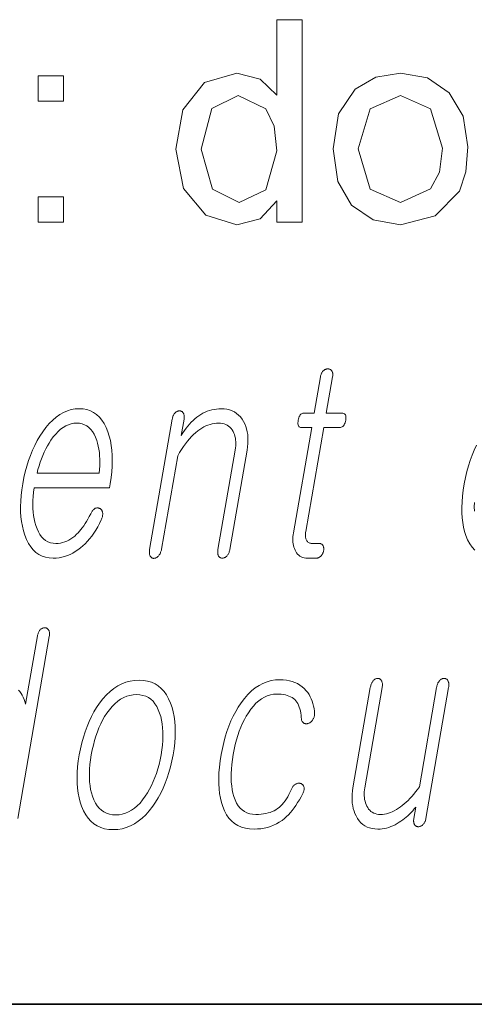
# Model space of a CAD drawing. Extents: x 0 to 218, y 0 to 297.
# Drawn here: x 79 to 82, y 10 to 16 of the extents above; entities that cross this region are included whole.
import ezdxf

# ---------------------------------------------------------------- set-up
doc = ezdxf.new("R2010")
doc.units = 0

msp = doc.modelspace()

# ---------------------------------------------------------------- linework, layer by layer
at = {"color": 7, "lineweight": 35}
msp.add_line((20, 10), (200, 10), dxfattribs=at)
msp.add_line((20, 10), (200, 10), dxfattribs=at)
at = {"color": 7, "lineweight": 13}
for points in [[(80.908493, 14.638841), (80.908493, 14.764622), (80.809143, 14.657785), (80.672035, 14.622174), (80.486359, 14.678945), (80.35511, 14.837408), (80.308495, 15.071393), (80.351334, 15.305246), (80.479851, 15.466185), (80.671516, 15.522174), (80.809799, 15.485846), (80.908493, 15.391445), (80.908493, 15.83884), (81.058495, 15.83884), (81.058495, 14.638841)], [(79.491829, 15.355507), (79.491829, 15.505507), (79.64183, 15.505507), (79.64183, 15.355507)], [(81.241829, 15.072174), (81.274773, 15.280312), (81.373596, 15.426601), (81.495865, 15.498281), (81.642349, 15.522174), (81.802307, 15.493073), (81.930107, 15.405767), (82.013901, 15.267226), (82.041832, 15.084414), (82.029457, 14.935813), (81.992348, 14.822825), (81.848473, 14.674909), (81.642349, 14.622174), (81.480141, 14.651145), (81.352379, 14.738059), (81.269463, 14.879531)], [(80.458496, 15.071914), (80.526207, 14.834153), (80.685837, 14.755507), (80.843651, 14.830637), (80.908493, 15.060195), (80.89196, 15.207396), (80.842346, 15.309414), (80.679588, 15.388841), (80.521774, 15.312538)], [(81.39183, 15.072434), (81.463051, 14.834544), (81.642349, 14.755507), (81.820602, 14.834934), (81.874023, 14.935195), (81.89183, 15.077122), (81.820213, 15.309804), (81.642349, 15.388841), (81.463051, 15.310195)], [(79.491829, 14.638841), (79.491829, 14.78884), (79.64183, 14.78884), (79.64183, 14.638841)], [(81.167564, 13.721523), (81.130051, 13.505461), (81.068687, 13.505461), (81.063652, 13.505041), (81.05899, 13.503782), (81.054703, 13.501684), (81.050797, 13.498746), (81.047264, 13.494968), (81.044113, 13.490353), (81.041336, 13.484897), (81.03894, 13.478601), (81.036911, 13.471466), (81.035271, 13.463492), (81.034096, 13.455223), (81.033592, 13.447824), (81.033768, 13.441296), (81.034615, 13.435637), (81.036133, 13.43085), (81.03833, 13.426932), (81.041199, 13.423886), (81.044739, 13.42171), (81.04895, 13.420404), (81.053841, 13.419969), (81.115204, 13.419969), (81.006966, 12.796653), (81.005165, 12.784715), (81.003975, 12.77315), (81.003395, 12.761958), (81.003426, 12.75114), (81.004066, 12.740694), (81.005318, 12.730621), (81.007179, 12.720922), (81.009651, 12.711596), (81.012726, 12.702642), (81.016418, 12.694062), (81.020966, 12.684907), (81.026138, 12.676715), (81.031921, 12.669487), (81.038338, 12.663222), (81.045372, 12.657922), (81.053024, 12.653585), (81.061302, 12.650212), (81.070198, 12.647803), (81.07972, 12.646358), (81.089867, 12.645876), (81.143265, 12.645876), (81.146416, 12.646015), (81.149506, 12.646435), (81.152519, 12.647135), (81.155472, 12.648114), (81.158363, 12.649373), (81.161186, 12.650912), (81.163948, 12.652731), (81.166641, 12.654829), (81.169266, 12.657207), (81.171829, 12.659865), (81.173996, 12.662399), (81.176003, 12.665026), (81.177841, 12.667746), (81.179504, 12.67056), (81.181015, 12.673467), (81.18235, 12.676466), (81.183525, 12.67956), (81.184532, 12.682746), (81.185371, 12.686026), (81.18605, 12.689399), (81.1866, 12.693068), (81.186943, 12.696611), (81.18708, 12.700031), (81.187012, 12.703326), (81.186745, 12.706497), (81.186279, 12.709544), (81.1856, 12.712466), (81.184723, 12.715264), (81.18364, 12.717937), (81.182358, 12.720487), (81.180664, 12.72285), (81.178818, 12.724963), (81.176811, 12.726829), (81.174652, 12.728445), (81.172333, 12.729814), (81.169861, 12.730932), (81.167221, 12.731803), (81.164436, 12.732425), (81.161484, 12.732798), (81.158386, 12.732923), (81.117477, 12.732923), (81.112633, 12.733155), (81.108093, 12.733855), (81.103867, 12.735021), (81.099945, 12.736652), (81.096336, 12.738751), (81.093033, 12.741316), (81.090034, 12.744347), (81.087341, 12.747845), (81.084969, 12.751808), (81.082893, 12.756238), (81.081398, 12.760062), (81.080162, 12.764072), (81.079185, 12.76827), (81.078468, 12.772653), (81.078018, 12.777223), (81.07782, 12.78198), (81.077881, 12.786922), (81.078209, 12.792051), (81.078789, 12.797368), (81.079628, 12.802871), (81.18679, 13.419969), (81.279961, 13.419969), (81.285652, 13.420404), (81.290901, 13.42171), (81.295708, 13.423886), (81.300079, 13.426932), (81.304008, 13.43085), (81.307495, 13.435637), (81.310547, 13.441296), (81.313156, 13.447824), (81.315331, 13.455223), (81.317062, 13.463492), (81.318153, 13.471466), (81.318504, 13.478601), (81.318123, 13.484897), (81.317001, 13.490353), (81.31514, 13.494968), (81.312546, 13.498746), (81.309219, 13.501684), (81.305153, 13.503782), (81.300346, 13.505041), (81.294807, 13.505461), (81.20163, 13.505461), (81.239151, 13.721523), (81.23983, 13.726078), (81.240242, 13.730414), (81.240387, 13.734533), (81.240273, 13.738435), (81.239883, 13.742119), (81.239243, 13.745585), (81.238327, 13.748835), (81.237152, 13.751865), (81.235703, 13.754679), (81.233994, 13.757275), (81.232269, 13.759342), (81.230408, 13.761191), (81.228416, 13.762824), (81.226295, 13.764238), (81.224052, 13.765435), (81.22168, 13.766415), (81.219177, 13.767176), (81.216537, 13.76772), (81.213776, 13.768046), (81.210892, 13.768155), (81.207962, 13.768046), (81.205086, 13.76772), (81.202263, 13.767176), (81.199493, 13.766415), (81.196777, 13.765435), (81.194122, 13.764238), (81.191513, 13.762824), (81.18895, 13.761191), (81.186447, 13.759342), (81.184006, 13.757275), (81.18161, 13.754679), (81.179382, 13.751865), (81.177322, 13.748835), (81.17543, 13.745585), (81.173698, 13.742119), (81.172142, 13.738435), (81.170746, 13.734533), (81.169518, 13.730414), (81.168457, 13.726078)], [(79.803772, 12.90857), (79.795502, 12.892808), (79.787216, 12.877855), (79.778908, 12.863709), (79.770576, 12.850373), (79.76223, 12.837845), (79.753868, 12.826124), (79.745483, 12.815212), (79.737083, 12.805109), (79.728661, 12.795814), (79.720222, 12.787326), (79.709114, 12.77699), (79.697731, 12.767741), (79.686089, 12.759581), (79.674179, 12.752508), (79.66201, 12.746523), (79.649567, 12.741627), (79.636864, 12.737819), (79.623886, 12.735098), (79.610649, 12.733466), (79.597153, 12.732923), (79.580414, 12.733994), (79.564758, 12.737212), (79.550186, 12.742575), (79.536682, 12.750083), (79.524254, 12.759736), (79.512909, 12.771534), (79.50264, 12.785477), (79.493446, 12.801564), (79.485329, 12.819798), (79.478287, 12.840176), (79.473022, 12.858626), (79.468704, 12.877917), (79.465324, 12.898046), (79.462891, 12.919016), (79.461388, 12.940824), (79.460838, 12.963471), (79.46122, 12.986959), (79.462547, 13.011285), (79.464813, 13.03645), (79.468025, 13.062456), (79.914581, 13.062456), (79.9189, 13.087326), (79.924454, 13.123139), (79.928505, 13.157834), (79.931038, 13.191409), (79.93206, 13.223866), (79.931572, 13.255202), (79.929573, 13.285419), (79.926056, 13.314518), (79.921028, 13.342497), (79.91449, 13.369357), (79.906441, 13.395099), (79.89592, 13.421088), (79.883949, 13.444342), (79.870522, 13.46486), (79.855644, 13.482642), (79.839317, 13.497689), (79.821533, 13.51), (79.802299, 13.519575), (79.781616, 13.526415), (79.759476, 13.530518), (79.735886, 13.531886), (79.711838, 13.530518), (79.688309, 13.526415), (79.665298, 13.519575), (79.642822, 13.51), (79.620865, 13.497689), (79.599442, 13.482642), (79.578537, 13.46486), (79.558151, 13.444342), (79.5383, 13.421088), (79.518967, 13.395099), (79.502197, 13.369357), (79.486519, 13.342497), (79.471947, 13.314518), (79.458473, 13.285419), (79.446098, 13.255202), (79.43483, 13.223866), (79.42466, 13.191409), (79.415596, 13.157834), (79.407623, 13.123139), (79.400757, 13.087326), (79.395241, 13.051824), (79.391212, 13.017441), (79.388672, 12.984176), (79.387627, 12.952031), (79.388069, 12.921005), (79.389999, 12.891098), (79.393417, 12.86231), (79.398331, 12.834642), (79.404732, 12.808093), (79.412621, 12.782663), (79.422928, 12.756674), (79.434708, 12.733419), (79.44796, 12.712901), (79.462685, 12.695119), (79.478889, 12.680073), (79.496567, 12.667762), (79.515724, 12.658186), (79.536354, 12.651347), (79.558456, 12.647243), (79.582031, 12.645876), (79.599182, 12.646482), (79.616089, 12.6483), (79.632751, 12.651332), (79.64917, 12.655575), (79.665344, 12.661031), (79.681274, 12.6677), (79.69696, 12.67558), (79.712395, 12.684673), (79.727592, 12.694979), (79.742546, 12.706497), (79.756836, 12.718513), (79.770714, 12.731554), (79.78418, 12.745622), (79.797234, 12.760715), (79.809875, 12.776834), (79.822098, 12.79398), (79.833908, 12.81215), (79.845314, 12.831347), (79.8563, 12.85157), (79.866875, 12.872819), (79.868912, 12.877451), (79.870659, 12.882021), (79.872124, 12.886528), (79.873306, 12.890974), (79.874199, 12.895357), (79.874817, 12.899678), (79.875145, 12.903937), (79.875191, 12.908134), (79.874954, 12.91227), (79.874435, 12.916342), (79.873795, 12.919653), (79.872955, 12.922746), (79.871925, 12.925622), (79.870689, 12.92828), (79.869263, 12.93072), (79.867638, 12.932943), (79.865814, 12.934948), (79.863792, 12.936736), (79.86158, 12.938306), (79.859169, 12.939658), (79.856468, 12.941072), (79.853745, 12.942207), (79.850998, 12.943062), (79.848221, 12.943637), (79.845421, 12.943933), (79.84259, 12.943948), (79.839745, 12.943684), (79.836861, 12.94314), (79.833961, 12.942316), (79.831032, 12.941213), (79.827805, 12.939207), (79.824692, 12.936922), (79.821693, 12.934358), (79.818802, 12.931513), (79.816017, 12.928389), (79.813354, 12.924984), (79.810791, 12.921301), (79.808342, 12.917336), (79.806, 12.913094)], [(80.287544, 13.469709), (80.153397, 12.697171), (80.152649, 12.692306), (80.152153, 12.687658), (80.151894, 12.683228), (80.151878, 12.679015), (80.152107, 12.67502), (80.152573, 12.671244), (80.15329, 12.667684), (80.154236, 12.664342), (80.155434, 12.661218), (80.156876, 12.658311), (80.158501, 12.655653), (80.160271, 12.653275), (80.162178, 12.651176), (80.16423, 12.649358), (80.166412, 12.647819), (80.168739, 12.64656), (80.171204, 12.64558), (80.173813, 12.64488), (80.176559, 12.644461), (80.179443, 12.644321), (80.182205, 12.644741), (80.184944, 12.645378), (80.187653, 12.646233), (80.190323, 12.647305), (80.19297, 12.648596), (80.19558, 12.650104), (80.198166, 12.651829), (80.200714, 12.653772), (80.203239, 12.655932), (80.205734, 12.658311), (80.20845, 12.661513), (80.210968, 12.664902), (80.213295, 12.668477), (80.215424, 12.672238), (80.217361, 12.676187), (80.219101, 12.680321), (80.220642, 12.684643), (80.222, 12.68915), (80.223152, 12.693845), (80.224113, 12.698726), (80.320206, 13.252093), (80.331665, 13.271477), (80.343216, 13.289834), (80.354858, 13.307166), (80.3666, 13.323471), (80.378433, 13.338751), (80.390358, 13.353005), (80.402382, 13.366233), (80.414505, 13.378435), (80.426712, 13.389611), (80.439026, 13.399761), (80.45092, 13.408622), (80.462936, 13.41655), (80.47506, 13.423544), (80.487289, 13.429606), (80.499634, 13.434735), (80.512093, 13.438932), (80.524658, 13.442197), (80.537331, 13.444529), (80.550125, 13.445928), (80.563019, 13.446394), (80.574509, 13.445896), (80.58535, 13.444405), (80.595543, 13.441917), (80.605087, 13.438436), (80.613983, 13.433958), (80.622223, 13.428487), (80.629814, 13.422021), (80.636757, 13.414559), (80.643051, 13.406103), (80.648689, 13.396653), (80.653183, 13.387714), (80.65696, 13.378311), (80.660019, 13.368441), (80.662361, 13.358104), (80.663986, 13.347301), (80.664886, 13.336031), (80.665077, 13.324295), (80.664551, 13.312094), (80.663307, 13.299425), (80.661346, 13.28629), (80.559044, 12.697171), (80.55835, 12.692585), (80.557884, 12.688155), (80.557655, 12.683881), (80.557655, 12.679762), (80.557892, 12.675797), (80.55835, 12.671989), (80.559052, 12.668337), (80.559975, 12.66484), (80.561134, 12.661497), (80.562523, 12.658311), (80.564201, 12.655948), (80.566017, 12.653834), (80.567963, 12.651969), (80.570045, 12.650352), (80.572266, 12.648984), (80.574615, 12.647865), (80.577103, 12.646995), (80.57972, 12.646373), (80.582474, 12.646), (80.585358, 12.645876), (80.588074, 12.646), (80.590767, 12.646373), (80.59343, 12.646995), (80.596069, 12.647865), (80.598686, 12.648984), (80.601273, 12.650352), (80.603836, 12.651969), (80.606377, 12.653834), (80.608894, 12.655948), (80.611382, 12.658311), (80.61409, 12.661497), (80.616608, 12.66484), (80.618919, 12.668337), (80.621033, 12.671989), (80.62294, 12.675797), (80.624649, 12.679762), (80.62616, 12.683881), (80.627472, 12.688155), (80.628586, 12.692585), (80.629494, 12.697171), (80.731789, 13.28629), (80.734741, 13.30617), (80.73658, 13.325399), (80.737312, 13.343974), (80.736923, 13.361897), (80.73542, 13.379166), (80.732803, 13.395782), (80.72908, 13.411746), (80.724236, 13.427057), (80.718285, 13.441715), (80.71122, 13.45572), (80.702446, 13.470192), (80.692665, 13.48314), (80.681862, 13.494565), (80.670052, 13.504466), (80.657219, 13.512844), (80.643379, 13.519699), (80.628525, 13.525031), (80.612648, 13.528839), (80.595764, 13.531124), (80.577866, 13.531886), (80.56366, 13.531466), (80.549667, 13.530208), (80.535896, 13.528109), (80.522339, 13.525171), (80.509003, 13.521394), (80.49588, 13.516777), (80.482986, 13.511321), (80.470299, 13.505026), (80.457832, 13.497891), (80.445587, 13.489917), (80.434074, 13.481477), (80.422806, 13.472322), (80.411774, 13.462451), (80.400986, 13.451865), (80.390427, 13.440565), (80.380119, 13.428549), (80.370041, 13.415818), (80.360207, 13.402373), (80.350616, 13.388212), (80.341263, 13.373337), (80.357994, 13.469709), (80.358673, 13.474279), (80.359093, 13.478663), (80.359253, 13.48286), (80.359154, 13.486871), (80.358795, 13.490694), (80.358177, 13.494331), (80.3573, 13.497783), (80.356163, 13.501046), (80.354767, 13.504125), (80.353111, 13.507015), (80.35144, 13.509378), (80.349663, 13.511492), (80.347771, 13.513357), (80.345764, 13.514974), (80.343651, 13.516342), (80.341423, 13.517461), (80.339088, 13.518332), (80.336639, 13.518953), (80.334076, 13.519326), (80.331406, 13.519451), (80.328476, 13.519326), (80.325592, 13.518953), (80.322762, 13.518332), (80.319969, 13.517461), (80.31723, 13.516342), (80.314537, 13.514974), (80.311897, 13.513357), (80.309296, 13.511492), (80.306747, 13.509378), (80.304253, 13.507015), (80.301804, 13.504124), (80.29953, 13.501046), (80.297432, 13.497783), (80.295502, 13.494331), (80.293747, 13.490694), (80.29216, 13.486871), (80.290749, 13.48286), (80.289505, 13.478663), (80.288437, 13.474279)], [(79.485413, 13.149503), (79.491013, 13.171885), (79.497215, 13.193647), (79.504013, 13.214787), (79.511398, 13.235306), (79.519394, 13.255202), (79.527977, 13.274477), (79.537155, 13.293129), (79.546936, 13.31116), (79.557312, 13.328569), (79.568283, 13.345358), (79.582169, 13.364554), (79.596367, 13.38173), (79.610878, 13.396886), (79.625687, 13.410021), (79.640808, 13.421135), (79.656242, 13.430228), (79.671982, 13.437301), (79.688026, 13.442352), (79.704376, 13.445383), (79.721039, 13.446394), (79.737366, 13.445368), (79.752693, 13.44229), (79.767029, 13.43716), (79.780373, 13.429979), (79.792717, 13.420746), (79.804077, 13.409461), (79.814438, 13.396124), (79.823814, 13.380735), (79.832191, 13.363296), (79.839584, 13.343803), (79.844673, 13.326751), (79.848976, 13.309171), (79.852478, 13.291062), (79.855186, 13.272425), (79.857094, 13.253259), (79.858208, 13.233564), (79.858528, 13.213342), (79.858047, 13.192591), (79.856773, 13.17131), (79.854698, 13.149503)], [(80.091362, 11.921912), (80.064674, 11.920545), (80.038689, 11.916441), (80.013412, 11.909601), (79.988846, 11.900026), (79.964981, 11.887715), (79.941826, 11.872669), (79.919373, 11.854886), (79.897629, 11.834369), (79.876595, 11.811114), (79.856262, 11.785125), (79.839203, 11.760239), (79.823265, 11.734078), (79.808449, 11.706643), (79.794746, 11.677933), (79.782166, 11.647948), (79.770706, 11.61669), (79.760361, 11.584156), (79.751137, 11.550347), (79.743034, 11.515265), (79.736053, 11.478908), (79.730461, 11.442845), (79.726425, 11.408027), (79.723946, 11.374452), (79.723022, 11.342119), (79.723663, 11.311031), (79.725853, 11.281187), (79.729599, 11.252586), (79.734909, 11.225228), (79.741768, 11.199115), (79.750183, 11.174244), (79.761436, 11.147959), (79.774353, 11.124441), (79.788933, 11.103689), (79.805168, 11.085705), (79.823074, 11.070488), (79.842636, 11.058037), (79.863861, 11.048353), (79.886749, 11.041435), (79.911301, 11.037286), (79.937508, 11.035902), (79.963989, 11.037286), (79.989784, 11.041435), (80.014908, 11.048353), (80.039345, 11.058037), (80.06311, 11.070488), (80.086189, 11.085705), (80.108597, 11.103689), (80.130325, 11.124441), (80.151375, 11.147959), (80.171745, 11.174244), (80.189018, 11.199115), (80.205139, 11.225228), (80.220116, 11.252586), (80.233948, 11.281187), (80.246628, 11.311031), (80.258163, 11.342119), (80.268547, 11.374452), (80.277786, 11.408027), (80.285881, 11.442845), (80.292824, 11.478908), (80.298454, 11.515265), (80.302505, 11.550347), (80.304962, 11.584156), (80.30584, 11.61669), (80.30513, 11.647948), (80.302841, 11.677933), (80.298965, 11.706643), (80.293503, 11.734078), (80.286453, 11.760239), (80.277817, 11.785125), (80.266525, 11.811114), (80.253601, 11.834369), (80.239044, 11.854886), (80.222847, 11.872669), (80.205017, 11.887715), (80.185555, 11.900026), (80.164459, 11.909601), (80.141731, 11.916441), (80.117363, 11.920545)], [(80.927063, 11.925021), (80.946617, 11.924368), (80.965286, 11.92241), (80.98307, 11.919146), (80.999969, 11.914576), (81.015984, 11.9087), (81.031113, 11.901519), (81.045349, 11.893032), (81.058701, 11.883239), (81.071175, 11.87214), (81.082756, 11.859736), (81.09153, 11.84828), (81.099457, 11.836296), (81.106544, 11.823783), (81.112793, 11.810741), (81.118195, 11.797172), (81.122757, 11.783073), (81.12648, 11.768446), (81.129356, 11.753291), (81.131393, 11.737607), (81.132591, 11.721395), (81.132454, 11.7174), (81.13208, 11.713498), (81.131477, 11.70969), (81.130638, 11.705975), (81.12957, 11.702353), (81.128265, 11.698824), (81.126724, 11.695389), (81.124947, 11.692047), (81.12294, 11.688799), (81.120705, 11.685643), (81.118523, 11.682643), (81.116241, 11.679861), (81.113869, 11.677296), (81.111389, 11.674949), (81.108818, 11.672819), (81.10614, 11.670907), (81.103371, 11.669213), (81.100502, 11.667736), (81.097534, 11.666477), (81.094467, 11.665436), (81.091179, 11.664627), (81.088005, 11.664068), (81.084938, 11.663757), (81.081985, 11.663694), (81.07914, 11.663881), (81.076408, 11.664316), (81.073792, 11.665001), (81.071281, 11.665934), (81.068886, 11.667114), (81.066605, 11.668545), (81.064102, 11.670534), (81.061882, 11.672772), (81.059929, 11.67526), (81.058243, 11.677996), (81.056831, 11.68098), (81.055687, 11.684213), (81.054817, 11.687695), (81.054214, 11.691425), (81.053879, 11.695405), (81.053818, 11.699633), (81.052643, 11.713856), (81.05085, 11.727301), (81.048447, 11.739969), (81.045433, 11.751861), (81.041809, 11.762975), (81.037567, 11.773312), (81.032722, 11.782871), (81.027252, 11.791654), (81.021179, 11.799659), (81.014496, 11.806887), (81.00708, 11.813088), (80.998947, 11.818638), (80.990082, 11.823534), (80.980484, 11.827778), (80.970169, 11.831368), (80.959122, 11.834306), (80.94735, 11.836591), (80.934853, 11.838223), (80.921623, 11.839203), (80.907669, 11.839529), (80.888603, 11.838426), (80.870041, 11.835114), (80.851982, 11.829597), (80.834427, 11.821871), (80.817375, 11.811938), (80.800827, 11.799798), (80.784775, 11.785451), (80.769234, 11.768897), (80.754196, 11.750135), (80.739655, 11.729166), (80.727364, 11.709348), (80.715813, 11.688441), (80.705002, 11.666446), (80.694939, 11.643363), (80.685616, 11.619192), (80.67704, 11.593933), (80.669205, 11.567586), (80.662109, 11.540151), (80.655762, 11.511627), (80.650154, 11.482016), (80.64537, 11.451814), (80.641724, 11.422762), (80.639206, 11.39486), (80.637825, 11.36811), (80.637573, 11.342508), (80.638451, 11.318057), (80.640465, 11.294757), (80.6436, 11.272607), (80.647873, 11.251607), (80.653282, 11.231757), (80.660484, 11.211674), (80.668991, 11.193706), (80.678795, 11.17785), (80.689896, 11.164109), (80.702293, 11.152482), (80.715996, 11.142969), (80.730988, 11.135571), (80.747292, 11.130285), (80.764885, 11.127114), (80.783775, 11.126058), (80.799583, 11.126399), (80.814743, 11.127425), (80.829239, 11.129135), (80.843086, 11.131529), (80.856277, 11.134606), (80.86882, 11.138369), (80.880707, 11.142814), (80.891937, 11.147943), (80.902512, 11.153757), (80.91243, 11.160254), (80.92189, 11.16756), (80.931084, 11.175798), (80.94001, 11.184969), (80.948662, 11.195073), (80.957039, 11.206109), (80.965157, 11.218079), (80.972992, 11.23098), (80.980568, 11.244814), (80.987869, 11.259581), (80.994904, 11.27528), (80.996658, 11.279509), (80.998604, 11.283487), (81.000725, 11.287218), (81.003036, 11.2907), (81.005524, 11.293933), (81.008202, 11.296918), (81.011063, 11.299653), (81.014114, 11.30214), (81.017342, 11.304379), (81.020752, 11.306369), (81.023743, 11.307798), (81.026703, 11.30898), (81.029655, 11.309913), (81.032578, 11.310596), (81.035484, 11.311031), (81.038368, 11.311218), (81.041229, 11.311156), (81.044075, 11.310845), (81.046898, 11.310286), (81.049698, 11.309477), (81.052612, 11.308435), (81.055298, 11.307177), (81.05777, 11.3057), (81.06002, 11.304006), (81.06205, 11.302094), (81.063866, 11.299964), (81.06546, 11.297617), (81.066833, 11.295053), (81.067986, 11.29227), (81.068916, 11.289269), (81.069809, 11.286083), (81.070374, 11.282742), (81.070618, 11.279244), (81.070541, 11.275591), (81.070145, 11.271783), (81.06942, 11.267819), (81.068375, 11.2637), (81.067009, 11.259425), (81.065315, 11.254995), (81.063309, 11.25041), (81.053024, 11.231306), (81.04261, 11.213166), (81.032074, 11.195991), (81.021408, 11.179778), (81.010612, 11.164529), (80.999687, 11.150244), (80.98864, 11.136923), (80.977455, 11.124565), (80.966148, 11.113172), (80.954712, 11.102741), (80.939247, 11.090632), (80.923187, 11.079799), (80.906532, 11.070239), (80.889275, 11.061954), (80.871422, 11.054943), (80.852974, 11.049208), (80.833923, 11.044746), (80.814285, 11.04156), (80.794044, 11.039648), (80.773209, 11.039011), (80.746597, 11.040348), (80.721779, 11.044358), (80.698738, 11.051042), (80.677475, 11.060399), (80.657997, 11.072431), (80.640305, 11.087135), (80.62439, 11.104513), (80.61026, 11.124565), (80.597916, 11.14729), (80.587349, 11.172689), (80.579651, 11.196752), (80.573463, 11.222306), (80.568787, 11.249352), (80.56562, 11.277892), (80.563957, 11.307922), (80.563812, 11.339446), (80.56517, 11.372461), (80.568039, 11.406969), (80.572411, 11.442969), (80.578293, 11.480461), (80.585258, 11.516834), (80.593307, 11.551964), (80.602425, 11.585851), (80.612625, 11.618493), (80.623909, 11.649892), (80.636269, 11.680047), (80.649712, 11.708959), (80.66423, 11.736628), (80.679825, 11.763052), (80.69651, 11.788234), (80.716385, 11.814223), (80.736969, 11.837478), (80.758255, 11.857995), (80.780251, 11.875778), (80.802948, 11.890824), (80.826363, 11.903135), (80.850479, 11.91271), (80.875298, 11.91955), (80.900826, 11.923654)], [(81.793015, 11.101187), (81.927971, 11.878389), (81.928757, 11.88355), (81.929268, 11.888462), (81.929504, 11.893125), (81.929482, 11.897539), (81.929184, 11.901705), (81.928612, 11.905622), (81.927773, 11.90929), (81.926659, 11.91271), (81.925278, 11.915881), (81.92363, 11.918803), (81.921997, 11.921461), (81.920227, 11.92384), (81.91832, 11.925939), (81.916275, 11.927757), (81.914085, 11.929296), (81.911758, 11.930555), (81.909294, 11.931534), (81.906685, 11.932234), (81.903946, 11.932653), (81.901062, 11.932794), (81.898125, 11.932653), (81.895233, 11.932234), (81.892387, 11.931534), (81.88958, 11.930555), (81.886818, 11.929296), (81.884094, 11.927757), (81.881416, 11.925939), (81.878777, 11.92384), (81.876183, 11.921461), (81.873627, 11.918803), (81.871178, 11.915881), (81.868889, 11.91271), (81.86676, 11.90929), (81.864799, 11.905622), (81.862991, 11.901705), (81.861351, 11.897539), (81.859863, 11.893125), (81.858543, 11.888462), (81.857384, 11.88355), (81.856384, 11.878389), (81.754089, 11.28927), (81.742966, 11.274099), (81.731812, 11.259674), (81.720634, 11.245996), (81.709419, 11.233063), (81.698181, 11.220876), (81.686913, 11.209435), (81.675613, 11.198741), (81.664284, 11.188793), (81.652924, 11.179591), (81.641533, 11.171135), (81.629539, 11.16257), (81.617584, 11.154907), (81.605667, 11.148146), (81.593803, 11.142285), (81.581978, 11.137327), (81.57019, 11.13327), (81.558456, 11.130115), (81.546753, 11.127861), (81.535103, 11.126509), (81.523491, 11.126058), (81.512451, 11.126554), (81.50206, 11.128047), (81.492325, 11.130534), (81.483238, 11.134016), (81.4748, 11.138493), (81.46701, 11.143964), (81.459877, 11.150431), (81.453384, 11.157891), (81.447548, 11.166348), (81.44236, 11.175798), (81.438133, 11.185), (81.434578, 11.194575), (81.431702, 11.204524), (81.429504, 11.214845), (81.427994, 11.225539), (81.427155, 11.236607), (81.426987, 11.248047), (81.427505, 11.259861), (81.428703, 11.272047), (81.430573, 11.284607), (81.533684, 11.878389), (81.53447, 11.88355), (81.534981, 11.888462), (81.535217, 11.893125), (81.535194, 11.897539), (81.534897, 11.901705), (81.534325, 11.905622), (81.533485, 11.90929), (81.532372, 11.91271), (81.530991, 11.915881), (81.529343, 11.918803), (81.527725, 11.921461), (81.525986, 11.92384), (81.524139, 11.925939), (81.522171, 11.927757), (81.520081, 11.929296), (81.517883, 11.930555), (81.515564, 11.931534), (81.51313, 11.932234), (81.510574, 11.932653), (81.507912, 11.932794), (81.504974, 11.932653), (81.502083, 11.932234), (81.499237, 11.931534), (81.496429, 11.930555), (81.493668, 11.929296), (81.490944, 11.927757), (81.488266, 11.925939), (81.485626, 11.92384), (81.483032, 11.921461), (81.480484, 11.918803), (81.478027, 11.915881), (81.475739, 11.91271), (81.473618, 11.90929), (81.471649, 11.905622), (81.469841, 11.901705), (81.468201, 11.897539), (81.466713, 11.893125), (81.465393, 11.888462), (81.464233, 11.88355), (81.463234, 11.878389), (81.36013, 11.284607), (81.357254, 11.265301), (81.355431, 11.246555), (81.35466, 11.228369), (81.354935, 11.210741), (81.35627, 11.193674), (81.35865, 11.177166), (81.362083, 11.161218), (81.36657, 11.145829), (81.372108, 11.131001), (81.3787, 11.116731), (81.387177, 11.101964), (81.39666, 11.088752), (81.407135, 11.077094), (81.418602, 11.06699), (81.431076, 11.058441), (81.444542, 11.051446), (81.459, 11.046005), (81.474464, 11.04212), (81.490921, 11.039788), (81.508377, 11.039011), (81.521294, 11.039415), (81.534149, 11.040627), (81.546944, 11.042648), (81.559677, 11.045477), (81.572342, 11.049114), (81.584938, 11.05356), (81.597473, 11.058814), (81.609947, 11.064877), (81.622353, 11.071747), (81.634697, 11.079426), (81.645096, 11.086203), (81.655365, 11.093477), (81.66552, 11.101249), (81.67556, 11.109519), (81.685478, 11.118285), (81.695282, 11.12755), (81.704964, 11.137311), (81.714523, 11.147571), (81.723976, 11.158327), (81.733307, 11.16958), (81.721428, 11.101187), (81.720787, 11.096912), (81.720383, 11.092793), (81.7202, 11.088829), (81.720253, 11.085021), (81.720543, 11.081368), (81.721062, 11.077871), (81.721809, 11.074529), (81.722786, 11.071342), (81.723999, 11.068312), (81.725449, 11.065435), (81.727127, 11.063073), (81.728943, 11.060959), (81.730888, 11.059093), (81.732971, 11.057477), (81.735191, 11.056109), (81.737541, 11.05499), (81.740021, 11.05412), (81.742645, 11.053498), (81.745399, 11.053124), (81.748283, 11.053), (81.751213, 11.053124), (81.754097, 11.053498), (81.756935, 11.05412), (81.75972, 11.05499), (81.762459, 11.056109), (81.765152, 11.057477), (81.767792, 11.059093), (81.770393, 11.060959), (81.772942, 11.063073), (81.775444, 11.065435), (81.778099, 11.068312), (81.780556, 11.071342), (81.782814, 11.074529), (81.784874, 11.077871), (81.786728, 11.081368), (81.788391, 11.085021), (81.789841, 11.088829), (81.7911, 11.092793), (81.79216, 11.096912)], [(80.076515, 11.83642), (80.095879, 11.835317), (80.113976, 11.832006), (80.130798, 11.826488), (80.146355, 11.818762), (80.160645, 11.808829), (80.17366, 11.79669), (80.185402, 11.782343), (80.195877, 11.765788), (80.205086, 11.747026), (80.21302, 11.726057), (80.219246, 11.705959), (80.224274, 11.684834), (80.228096, 11.662684), (80.230721, 11.639508), (80.23214, 11.615306), (80.232361, 11.590078), (80.231384, 11.563825), (80.229202, 11.536545), (80.225822, 11.508239), (80.221237, 11.478908), (80.215729, 11.45015), (80.209366, 11.422327), (80.202141, 11.395435), (80.194054, 11.369477), (80.185104, 11.344451), (80.175301, 11.320358), (80.164627, 11.297197), (80.153099, 11.274969), (80.140709, 11.253675), (80.127457, 11.233312), (80.112236, 11.212342), (80.096512, 11.193581), (80.080292, 11.177027), (80.06356, 11.16268), (80.046326, 11.150539), (80.028595, 11.140607), (80.010361, 11.132881), (79.991615, 11.127363), (79.972374, 11.124052), (79.952621, 11.122949), (79.933037, 11.124052), (79.914711, 11.127363), (79.897659, 11.132881), (79.881882, 11.140607), (79.867371, 11.150539), (79.854126, 11.16268), (79.842148, 11.177027), (79.831444, 11.193581), (79.822014, 11.212342), (79.81385, 11.233312), (79.808052, 11.253394), (79.803406, 11.274472), (79.799911, 11.296544), (79.797562, 11.319612), (79.796371, 11.343674), (79.796326, 11.368731), (79.797424, 11.394783), (79.799683, 11.421829), (79.803085, 11.449871), (79.807632, 11.478908), (79.813217, 11.508239), (79.819595, 11.536545), (79.826782, 11.563825), (79.834763, 11.590078), (79.843536, 11.615306), (79.853111, 11.639508), (79.863487, 11.662684), (79.874664, 11.684834), (79.886642, 11.705959), (79.899414, 11.726057), (79.914856, 11.747026), (79.930809, 11.765788), (79.947266, 11.782343), (79.964218, 11.79669), (79.981674, 11.808829), (79.999641, 11.818762), (80.018105, 11.826488), (80.037071, 11.832006), (80.056541, 11.835317)]]:
    msp.add_lwpolyline(points, close=True, dxfattribs=at)
for points in [[(82.083, 12.694), (82.067093, 12.711378), (82.052963, 12.73143), (82.040611, 12.754155), (82.030045, 12.779554), (82.022354, 12.803617), (82.016167, 12.829171), (82.01149, 12.856217), (82.008316, 12.884756), (82.00666, 12.914787), (82.006508, 12.946311), (82.007866, 12.979326), (82.010735, 13.013834), (82.015114, 13.049834), (82.020996, 13.087326), (82.027962, 13.123699), (82.036003, 13.158829), (82.045128, 13.192715), (82.055328, 13.225357), (82.066612, 13.256757), (82.078972, 13.286912), (82.092407, 13.315824)], [(82.080521, 12.974974), (82.080269, 12.949373), (82.081154, 12.924922)], [(79.370758, 11.102741), (79.558083, 12.181498), (79.558807, 12.186363), (79.55928, 12.191011), (79.559479, 12.195441), (79.559418, 12.199654), (79.559082, 12.203649), (79.558487, 12.207425), (79.557632, 12.210985), (79.556511, 12.214327), (79.555122, 12.217451), (79.553467, 12.220358), (79.551796, 12.222721), (79.550018, 12.224834), (79.548126, 12.2267), (79.54612, 12.228316), (79.544006, 12.229685), (79.541779, 12.230803), (79.539444, 12.231674), (79.536995, 12.232296), (79.534431, 12.232669), (79.531761, 12.232793), (79.528831, 12.232684), (79.525963, 12.232358), (79.52314, 12.231814), (79.52037, 12.231052), (79.517654, 12.230073), (79.514992, 12.228876), (79.512383, 12.227462), (79.509827, 12.22583), (79.507324, 12.22398), (79.504875, 12.221912), (79.502426, 12.219021), (79.50016, 12.215943), (79.498055, 12.212679), (79.496124, 12.209229), (79.49437, 12.205591), (79.49279, 12.201767), (79.491379, 12.197757), (79.490135, 12.19356), (79.489067, 12.189177), (79.488174, 12.184607), (79.417992, 11.780461), (79.413284, 11.794684), (79.408157, 11.80813), (79.402634, 11.820798), (79.396698, 11.832689), (79.390358, 11.843803), (79.383606, 11.85414), (79.37645, 11.8637)]]:
    msp.add_lwpolyline(points, dxfattribs=at)

doc.saveas('drawing.dxf')
